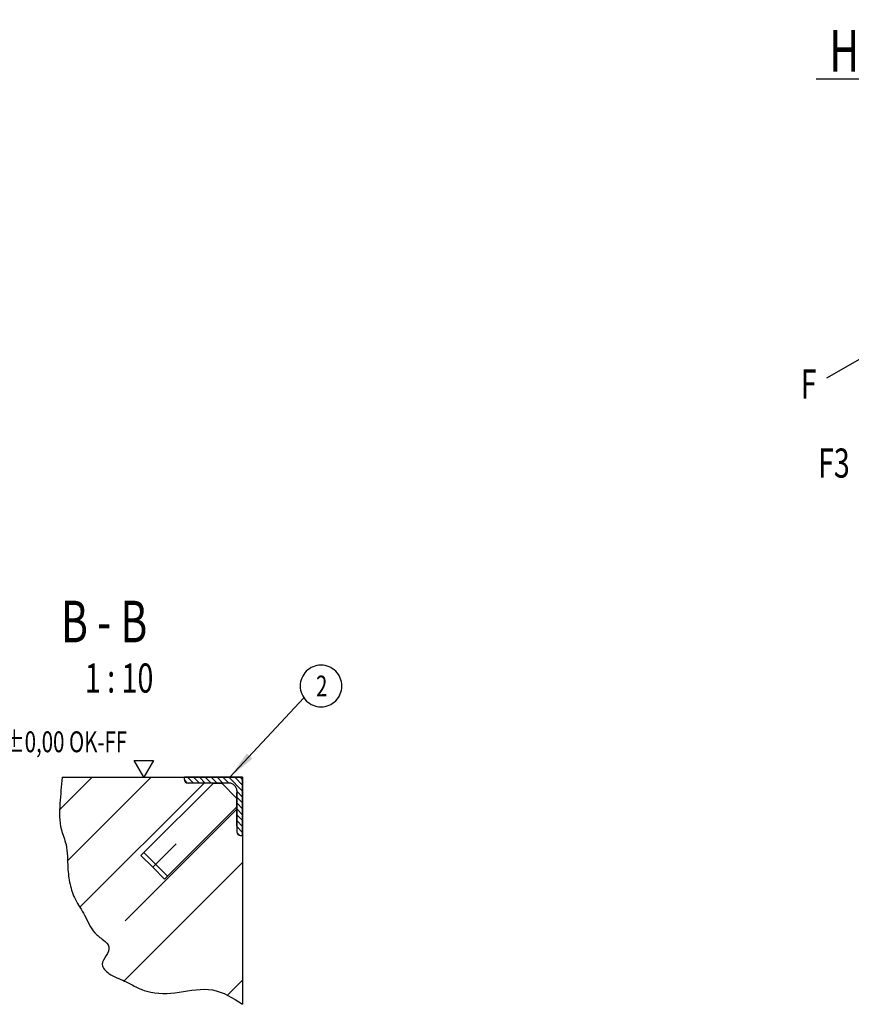
# Model space of a CAD drawing. Units: inches. Extents: x -34641 to -19791, y 6416 to 16916.
# Drawn here: x -27098 to -24602, y 10268 to 13224 of the extents above; entities that cross this region are included whole.
import ezdxf

# ---------------------------------------------------------------- set-up
doc = ezdxf.new("R2010")
doc.units = ezdxf.units.IN
doc.linetypes.add('DASHED', pattern=[15, 7, -8])
doc.linetypes.add('STRICHPUNKTX2', pattern=[52, 26, -13, 0, -13])
doc.layers.add('1', color=7, linetype='Continuous')
doc.styles.add('CONVERTER_2', font='txt.shx', dxfattribs={"width": 0.72})
doc.dimstyles.get("Standard").update_dxf_attribs({"dimtxt": 0.18, "dimasz": 0.18, "dimexe": 0.18, "dimexo": 0.0625, "dimgap": 0.09, "dimtad": 0, "dimtih": 1, "dimtoh": 1, "dimdec": 4, "dimzin": 0, "dimdsep": 46, "dimtxsty": 'Standard', "dimcen": 0.09, "dimadec": 0, "dimazin": 0, "dimtfac": 1, "dimtdec": 4, "dimtofl": 0, "dimtmove": 0, "dimatfit": 3, "dimfxl": 1, "dimtolj": 1, "dimtzin": 0, "dimarcsym": 0})

# ---------------------------------------------------------------- blocks, each defined once
blk = doc.blocks.new('51430181__2', base_point=(648.9, 13559.6))
at = {"linetype": 'Continuous'}
h = blk.add_hatch(dxfattribs=at)
h.set_pattern_fill('_USER', color=256, scale=5, angle=135, pattern_type=0)
h.set_pattern_definition([(135, (0, 0), (-3.535534, -3.535534), [])])
edge = h.paths.add_edge_path()
edge.add_line((-10574.1, 4309.8), (-10571.6, 4309.8))
edge.add_line((-10571.6, 4309.8), (-10571.6, 4372.8))
edge.add_line((-10571.6, 4372.8), (-10571.6, 4379.8))
edge.add_line((-10571.6, 4379.8), (-10641.6, 4379.8))
edge.add_line((-10641.6, 4379.8), (-10641.6, 4377.3))
edge.add_arc((-10637.1, 4377.3), 4.5, 180, 270)
edge.add_line((-10637.1, 4372.8), (-10606.8, 4372.8))
edge.add_line((-10606.8, 4372.8), (-10596.8, 4372.8))
edge.add_line((-10596.8, 4372.8), (-10587.6, 4372.8))
edge.add_arc((-10587.6, 4363.8), 9, 0, 90, ccw=False)
edge.add_line((-10578.6, 4363.8), (-10578.6, 4354.5))
edge.add_line((-10578.6, 4354.5), (-10578.6, 4344.5))
edge.add_line((-10578.6, 4344.5), (-10578.6, 4314.3))
edge.add_arc((-10574.1, 4314.3), 4.5, 180, 270)
for p, q in [((-10641.6, 4377.3), (-10641.6, 4379.8)), ((-10571.6, 4379.8), (-10641.6, 4379.8)), ((-10571.6, 4379.8), (-10571.6, 4372.8)), ((-10571.6, 4372.8), (-10571.6, 4379.8)), ((-10690.2, 4289.4), (-10606.8, 4372.8)), ((-10641.6, 4372.8), (-10641.6, 4372.8)), ((-10606.8, 4372.8), (-10637.1, 4372.8)), ((-10606.8, 4372.8), (-10596.8, 4372.8)), ((-10596.8, 4372.8), (-10606.8, 4372.8)), ((-10587.6, 4372.8), (-10596.8, 4372.8)), ((-10596.8, 4372.8), (-10578.6, 4354.5)), ((-10578.6, 4363.8), (-10578.6, 4354.5)), ((-10571.6, 4309.8), (-10571.6, 4372.8)), ((-10571.6, 4372.8), (-10571.6, 4309.8)), ((-10578.6, 4354.5), (-10578.6, 4361.3)), ((-10578.6, 4354.5), (-10578.6, 4344.5)), ((-10578.6, 4354.5), (-10578.6, 4344.5)), ((-10578.6, 4344.5), (-10578.6, 4354.5)), ((-10578.6, 4344.5), (-10661.9, 4261.1)), ((-10578.6, 4344.5), (-10578.6, 4314.3)), ((-10578.6, 4321.3), (-10578.6, 4344.5))]:
    blk.add_line(p, q, dxfattribs=at)
for centre, radius, start, end in [((-10637.1, 4377.3), 4.5, 180, -90), ((-10587.6, 4363.8), 9, 0, 90), ((-10574.1, 4314.3), 4.5, 180, -90)]:
    blk.add_arc(centre, radius, start, end, dxfattribs=at)
at = {"layer": '1', "color": 7, "linetype": 'Continuous'}
for p, q in [((-10574.1, 4309.8), (-10571.6, 4309.8)), ((-10679.6, 4271.7), (-10651.3, 4300)), ((-10693.8, 4285.9), (-10690.2, 4289.4)), ((-10679.6, 4271.7), (-10693.8, 4285.9)), ((-10690.2, 4289.4), (-10661.9, 4261.1)), ((-10665.5, 4257.6), (-10679.6, 4271.7)), ((-10661.9, 4261.1), (-10665.5, 4257.6))]:
    blk.add_line(p, q, dxfattribs=at)
blk = doc.blocks.new('_Beton__3', base_point=(-8947.5, 7325.7))
at = {"linetype": 'Continuous'}
h = blk.add_hatch(dxfattribs=at)
h.set_pattern_fill('CUSTOM0', color=256, scale=100, angle=45, pattern_type=2)
h.set_pattern_definition([(45, (0, 0), (-141.42136, 1e-14), []), (45, (35.36, -35.36), (-141.42136, 1e-14), [1200, -300])])
edge = h.paths.add_edge_path()
edge.add_spline(control_points=[(-10788.2, 4379.8), (-10789.2, 4369.4), (-10791.4, 4348.6), (-10792, 4323.9), (-10786.4, 4308), (-10782.9, 4297.7), (-10781.8, 4285.2), (-10781.7, 4269.3), (-10779.6, 4251.5), (-10774.3, 4235.5), (-10767.1, 4223.7), (-10760.9, 4214), (-10756.1, 4203.2), (-10749.4, 4192), (-10739.8, 4185.5), (-10729.8, 4176.6), (-10735.3, 4165.3), (-10743.3, 4154.5), (-10730.3, 4140.8), (-10715, 4136.6), (-10700.3, 4128.1), (-10679.3, 4118.9), (-10647.4, 4120.8), (-10607, 4129.7), (-10583.4, 4114.7), (-10571.6, 4107.2)], knot_values=[0, 0, 0, 0, 31.419549, 63.107153, 72.478246, 81.806421, 95.681257, 109.810738, 129.571924, 148.978525, 159.908365, 170.979978, 183.444547, 195.510517, 209.054951, 219.347897, 230.408374, 241.99866, 255.576638, 276.500862, 291.458306, 305.97466, 344.639749, 384.628191, 425.00791, 425.00791, 425.00791, 425.00791], degree=3, periodic=0)
edge.add_line((-10571.6, 4107.2), (-10571.6, 4309.8))
edge.add_line((-10571.6, 4309.8), (-10574.1, 4309.8))
edge.add_line((-10574.1, 4309.8), (-10576.7, 4310.7))
edge.add_line((-10576.7, 4310.7), (-10578.6, 4314.3))
edge.add_line((-10578.6, 4314.3), (-10578.6, 4344.5))
edge.add_line((-10578.6, 4344.5), (-10665.5, 4257.6))
edge.add_line((-10665.5, 4257.6), (-10693.8, 4285.9))
edge.add_line((-10693.8, 4285.9), (-10606.8, 4372.8))
edge.add_line((-10606.8, 4372.8), (-10637.1, 4372.8))
edge.add_line((-10637.1, 4372.8), (-10639.7, 4373.7))
edge.add_line((-10639.7, 4373.7), (-10641.3, 4375.8))
edge.add_line((-10641.3, 4375.8), (-10641.6, 4377.3))
edge.add_line((-10641.6, 4377.3), (-10641.6, 4379.8))
edge.add_line((-10641.6, 4379.8), (-10655.1, 4379.8))
edge.add_line((-10655.1, 4379.8), (-10788.2, 4379.8))
blk.add_spline([(-10788.2, 4379.8), (-10791, 4348.5), (-10789.3, 4316.9), (-10786.4, 4308), (-10783.7, 4299), (-10782, 4285.3), (-10781.5, 4271.1), (-10778.9, 4251.5), (-10772.5, 4233.2), (-10767.1, 4223.8), (-10761.4, 4214.3), (-10755.8, 4203.1), (-10749.1, 4193.1), (-10738.8, 4184.3), (-10732.3, 4176.3), (-10735.5, 4165.7), (-10740.2, 4155.1), (-10732.2, 4144.1), (-10713.3, 4135.1), (-10700, 4128.3), (-10686.6, 4122.8), (-10647.9, 4121.8), (-10608, 4124.5), (-10571.6, 4107.2)], degree=3, dxfattribs=at)
at = {"layer": '1', "color": 7, "linetype": 'Continuous'}
for p, q in [((-10788.2, 4379.8), (-10571.6, 4379.8)), ((-10571.6, 4379.8), (-10571.6, 4107.2))]:
    blk.add_line(p, q, dxfattribs=at)
blk = doc.blocks.new('Detail', base_point=(-15608, 14004.2))
blk.add_blockref('51430181__2', (648.9, 13559.6))
at = {"layer": '1'}
blk.add_blockref('_Beton__3', (-8947.5, 7325.7), dxfattribs=at)
blk = doc.blocks.new('_Texte', base_point=(-37196.1, 36816.4))
at = {"linetype": 'Continuous'}
for p, q in [((-26754.2, 10999.5), (-26696.5, 10999.5)), ((-26725.4, 10949.5), (-26754.2, 10999.5)), ((-26696.5, 10999.5), (-26725.4, 10949.5))]:
    blk.add_line(p, q, dxfattribs=at)
at = {"style": 'CONVERTER_2', "width": 0.72}
blk.add_text('±0,00 OK-FF', height=62.5, dxfattribs=at).set_placement((-27144.6, 11024.8))
blk = doc.blocks.new('Lasten', base_point=(-2771.3, 2743.71))
at = {"linetype": 'Continuous'}
for points in [[(-1861.26, 1026.18), (-1857.94, 1028.1), (-1859.6, 1015.61)], [(-1808.75, 995.62), (-1805.42, 997.54), (-1807.09, 985.06)], [(-1961.36, 977.24), (-1951.38, 984.93), (-1961.36, 981.08)], [(-1944.89, 977.5), (-1941.56, 979.42), (-1943.22, 966.94)], [(-1953.2, 959.26), (-1943.22, 966.94), (-1953.2, 963.1)], [(-1889.49, 935.53), (-1891.15, 946.09), (-1887.82, 948.01)], [(-1891.49, 940.23), (-1891.49, 936.39), (-1881.51, 944.07)], [(-1897.09, 924.74), (-1887.11, 932.42), (-1897.09, 928.58)]]:
    blk.add_hatch(color=256, dxfattribs=at).paths.add_polyline_path(points)
at = {"linetype": 'STRICHPUNKTX2'}
for p, q in [((-1963.63, 1000.16), (-1864.65, 1057.31)), ((-1851.29, 1049.6), (-1813.3, 1027.67)), ((-1799.22, 1019.54), (-1767.83, 1001.41)), ((-1767.83, 1001.41), (-1867.09, 944.1)), ((-1963.63, 978.91), (-1963.63, 1000.16)), ((-1963.63, 961.98), (-1963.63, 975.52)), ((-1867.09, 906.24), (-1867.09, 944.1))]:
    blk.add_line(p, q, dxfattribs=at)
at = {"linetype": 'Continuous'}
for p, q in [((-1859.6, 1027.14), (-1859.6, 1048.24)), ((-1976.61, 1043.69), (-1915.27, 1043.69)), ((-1941.96, 995.13), (-1860.24, 1042.3)), ((-1858.65, 1041.39), (-1808.05, 1012.17)), ((-1860.24, 1039.24), (-1942.11, 991.98)), ((-1858.99, 1038.52), (-1807.81, 1008.97)), ((-1860.34, 1035.23), (-1942.27, 987.93)), ((-1859.01, 1034.57), (-1807.91, 1005.07)), ((-1861.26, 1026.18), (-1857.94, 1028.1)), ((-1857.94, 1028.1), (-1859.6, 1015.61)), ((-1859.6, 1015.61), (-1861.26, 1026.18)), ((-1865.61, 1015.63), (-1860.84, 1018.38)), ((-1858.46, 1017.7), (-1819.87, 995.42)), ((-1807.09, 1002.75), (-1807.09, 1017.68)), ((-1865.61, 1015.63), (-1865.61, 1012.56)), ((-1865.61, 1015.63), (-1824.98, 992.17)), ((-1945.77, 963.19), (-1865.61, 1012.56)), ((-1806.37, 1011.2), (-1795.92, 1005.16)), ((-1806.56, 1008.25), (-1801.22, 1005.16)), ((-1801.22, 1005.16), (-1887.04, 955.62)), ((-1795.92, 1005.16), (-1880.87, 956.12)), ((-1837.88, 985.15), (-1874.64, 1006.37)), ((-1801.22, 1005.16), (-1795.92, 1005.16)), ((-1806.17, 1004.07), (-1804.65, 1003.19)), ((-1946.86, 993.11), (-1961.35, 1001.48)), ((-1807.09, 999.44), (-1807.09, 1000.97)), ((-1945.86, 989.91), (-1963.63, 1000.16)), ((-1943.22, 978.46), (-1943.22, 999.56)), ((-1949.17, 987.86), (-1963.63, 996.22)), ((-1808.75, 995.62), (-1805.42, 997.54)), ((-1807.09, 996.58), (-1807.09, 997.66)), ((-1805.42, 997.54), (-1807.09, 985.06)), ((-1945.66, 993.81), (-1949.14, 991.8)), ((-1945.61, 993.81), (-1943.39, 992.53)), ((-1944.92, 993.42), (-1943.47, 994.25)), ((-1807.09, 985.06), (-1808.75, 995.62)), ((-1949.17, 991.86), (-1949.17, 966.85)), ((-1945.79, 989.51), (-1949.17, 991.46)), ((-1945.81, 989.84), (-1943.37, 991.25)), ((-1945.79, 989.51), (-1943.58, 990.78)), ((-1945.78, 989.86), (-1945.78, 963.19)), ((-1961.36, 977.24), (-1951.38, 984.93)), ((-1951.38, 984.93), (-1961.36, 981.08)), ((-1961.36, 979.16), (-1974.11, 971.8)), ((-1961.36, 981.08), (-1961.36, 977.24)), ((-1944.89, 977.5), (-1941.56, 979.42)), ((-1941.56, 979.42), (-1943.22, 966.94)), ((-1943.22, 966.94), (-1944.89, 977.5)), ((-1959.17, 959.4), (-1959.17, 970.92)), ((-1959.17, 970.92), (-1945.77, 963.19)), ((-1942.84, 970.96), (-1942.84, 968.59)), ((-1942.56, 971.32), (-1942.67, 971.26)), ((-1942.59, 970.93), (-1941.24, 970.15)), ((-1942.56, 971.32), (-1940.78, 970.29)), ((-1941.06, 969.93), (-1941.06, 967.56)), ((-1940.78, 970.29), (-1940.89, 970.23)), ((-1940.78, 970.29), (-1940.78, 967)), ((-1945.23, 966.81), (-1943.18, 968)), ((-1889.49, 947.05), (-1889.49, 968.15)), ((-1949.37, 965.26), (-1959.17, 959.4)), ((-1943.22, 966.94), (-1953.2, 963.1)), ((-1953.2, 959.26), (-1943.22, 966.94)), ((-1945.73, 964.86), (-1949.17, 966.85)), ((-1945.69, 964.9), (-1944.35, 965.68)), ((-1945.41, 966.51), (-1945.41, 966.38)), ((-1945.41, 966.38), (-1943.63, 965.35)), ((-1940.78, 967), (-1943.63, 965.35)), ((-1943.63, 965.48), (-1943.63, 965.35)), ((-1943.45, 965.79), (-1941.4, 966.97)), ((-1941.4, 966.97), (-1941.4, 966.97)), ((-1953.2, 963.1), (-1953.2, 959.26)), ((-1953.2, 961.18), (-1965.96, 953.81)), ((-1963.63, 961.98), (-1959.17, 959.4)), ((-1887.04, 955.62), (-1887.04, 943.27)), ((-1887.03, 955.61), (-1867.09, 944.1)), ((-1883.68, 953.69), (-1880.17, 955.71)), ((-1880.19, 955.73), (-1883.52, 957.65)), ((-1883.69, 953.3), (-1887.02, 955.23)), ((-1883.7, 953.34), (-1883.69, 953.35)), ((-1883.69, 953.69), (-1883.69, 944.58)), ((-1881.41, 955), (-1864.81, 945.42)), ((-1883.69, 949.7), (-1867.09, 940.12)), ((-1889.49, 935.53), (-1891.15, 946.09)), ((-1887.82, 948.01), (-1889.49, 935.53)), ((-1881.51, 944.07), (-1891.49, 940.23)), ((-1891.49, 936.39), (-1881.51, 944.07)), ((-1883.69, 928.8), (-1883.69, 944.58)), ((-1887.04, 929.28), (-1887.04, 943.27)), ((-1891.49, 938.31), (-1904.25, 930.94)), ((-1888.21, 933.59), (-1887.15, 934.2)), ((-1897.09, 924.74), (-1887.11, 932.42)), ((-1887.11, 932.42), (-1897.09, 928.58)), ((-1888.39, 933.28), (-1888.39, 933.16)), ((-1888.39, 933.16), (-1887.11, 932.42)), ((-1883.72, 928.79), (-1887.05, 930.71)), ((-1897.09, 928.58), (-1897.09, 924.74)), ((-1873.64, 921.54), (-1887.04, 929.28)), ((-1897.09, 926.66), (-1909.84, 919.29)), ((-1873.64, 910.02), (-1873.64, 921.54)), ((-1873.64, 910.02), (-1867.09, 906.24))]:
    blk.add_line(p, q, dxfattribs=at)
at = {"linetype": 'DASHED'}
for p, q in [((-1801.22, 1005.16), (-1801.22, 984.66)), ((-1818.03, 994.36), (-1801.22, 984.66)), ((-1823.35, 991.23), (-1806.59, 981.56)), ((-1801.22, 984.66), (-1806.59, 981.56))]:
    blk.add_line(p, q, dxfattribs=at)
at = {"linetype": 'Continuous'}
for points in [[(-1892.87, 1006.41), (-1892.81, 1006.41), (-1892.76, 1006.41), (-1892.7, 1006.41), (-1892.64, 1006.42), (-1892.58, 1006.44), (-1892.52, 1006.47), (-1892.46, 1006.5), (-1892.39, 1006.54), (-1892.33, 1006.59), (-1892.27, 1006.64), (-1892.21, 1006.69), (-1892.16, 1006.75), (-1892.1, 1006.82), (-1892.05, 1006.89), (-1892, 1006.96), (-1891.95, 1007.03), (-1891.91, 1007.11), (-1891.87, 1007.19), (-1891.84, 1007.27), (-1891.81, 1007.35), (-1891.79, 1007.43), (-1891.77, 1007.51), (-1891.76, 1007.59), (-1891.75, 1007.66), (-1891.74, 1007.74), (-1891.75, 1007.81), (-1891.75, 1007.87), (-1891.77, 1007.94), (-1891.79, 1007.99), (-1891.81, 1008.05), (-1891.84, 1008.09), (-1891.87, 1008.13), (-1891.91, 1008.17), (-1891.95, 1008.2), (-1892, 1008.22), (-1892.05, 1008.24), (-1892.1, 1008.24), (-1892.16, 1008.24), (-1892.21, 1008.24), (-1892.27, 1008.23), (-1892.33, 1008.21), (-1892.39, 1008.18), (-1892.46, 1008.15), (-1892.52, 1008.11), (-1892.58, 1008.06), (-1892.64, 1008.01), (-1892.7, 1007.96), (-1892.76, 1007.9), (-1892.81, 1007.83), (-1892.87, 1007.76), (-1892.92, 1007.69), (-1892.96, 1007.62), (-1893, 1007.54), (-1893.04, 1007.46), (-1893.07, 1007.38), (-1893.1, 1007.3), (-1893.13, 1007.22), (-1893.15, 1007.14), (-1893.16, 1007.06), (-1893.17, 1006.99), (-1893.17, 1006.92), (-1893.17, 1006.84), (-1893.16, 1006.78), (-1893.15, 1006.71), (-1893.13, 1006.66), (-1893.1, 1006.6), (-1893.07, 1006.56), (-1893.04, 1006.52), (-1893, 1006.48), (-1892.96, 1006.45), (-1892.91, 1006.43), (-1892.87, 1006.41)], [(-1942.67, 971.26), (-1942.7, 971.23), (-1942.73, 971.21), (-1942.74, 971.19), (-1942.76, 971.18), (-1942.77, 971.16), (-1942.78, 971.15), (-1942.79, 971.13), (-1942.8, 971.11), (-1942.81, 971.09), (-1942.82, 971.07), (-1942.83, 971.05), (-1942.83, 971.03), (-1942.84, 971), (-1942.84, 970.96)], [(-1940.89, 970.23), (-1940.92, 970.21), (-1940.95, 970.18), (-1940.96, 970.17), (-1940.98, 970.15), (-1940.99, 970.13), (-1941, 970.12), (-1941.01, 970.1), (-1941.02, 970.08), (-1941.03, 970.06), (-1941.04, 970.04), (-1941.04, 970.02), (-1941.05, 970), (-1941.06, 969.97), (-1941.06, 969.93)], [(-1943.18, 968), (-1943.12, 968.04), (-1943.07, 968.09), (-1943.04, 968.12), (-1943.01, 968.15), (-1942.99, 968.18), (-1942.97, 968.22), (-1942.94, 968.25), (-1942.92, 968.29), (-1942.9, 968.33), (-1942.89, 968.36), (-1942.88, 968.4), (-1942.86, 968.44), (-1942.85, 968.51), (-1942.84, 968.59)], [(-1941.4, 966.97), (-1941.34, 967.01), (-1941.29, 967.06), (-1941.26, 967.09), (-1941.23, 967.12), (-1941.21, 967.15), (-1941.18, 967.19), (-1941.16, 967.22), (-1941.14, 967.26), (-1941.12, 967.3), (-1941.11, 967.34), (-1941.09, 967.37), (-1941.08, 967.41), (-1941.07, 967.49), (-1941.06, 967.56)], [(-1945.24, 966.81), (-1945.27, 966.79), (-1945.29, 966.76), (-1945.31, 966.75), (-1945.32, 966.73), (-1945.33, 966.71), (-1945.35, 966.7), (-1945.36, 966.68), (-1945.37, 966.66), (-1945.38, 966.64), (-1945.38, 966.62), (-1945.39, 966.6), (-1945.4, 966.58), (-1945.4, 966.55), (-1945.41, 966.51)], [(-1943.45, 965.78), (-1943.48, 965.76), (-1943.51, 965.73), (-1943.53, 965.72), (-1943.54, 965.7), (-1943.55, 965.69), (-1943.56, 965.67), (-1943.58, 965.65), (-1943.59, 965.63), (-1943.59, 965.61), (-1943.6, 965.59), (-1943.61, 965.58), (-1943.62, 965.56), (-1943.62, 965.52), (-1943.63, 965.48)], [(-1888.22, 933.58), (-1888.25, 933.56), (-1888.28, 933.54), (-1888.29, 933.52), (-1888.3, 933.5), (-1888.32, 933.49), (-1888.33, 933.47), (-1888.34, 933.45), (-1888.35, 933.43), (-1888.36, 933.42), (-1888.37, 933.4), (-1888.37, 933.38), (-1888.38, 933.36), (-1888.39, 933.32), (-1888.39, 933.28)]]:
    blk.add_spline(points, degree=3, dxfattribs=at)
at = {"style": 'CONVERTER_2', "width": 0.72}
for s, height, p in [('F2', 7, (-1863.8, 1050.8)), ('Нагрузка', 10, (-1973.45, 1045.44)), ('F2', 7, (-1810.8, 1020.8)), ('F1', 7, (-1946.85, 1001.93)), ('F1', 7, (-1892.85, 971.93)), ('F', 7, (-1980.3, 966.93)), ('F3', 7, (-1976.15, 947.94)), ('F', 7, (-1910.56, 924.83)), ('F3', 7, (-1920.03, 913.42))]:
    blk.add_text(s, height=height, dxfattribs=at).set_placement(p)
at = {"insert": (-1772.25, 941.62), "char_height": 5, "attachment_point": 7, "line_spacing_factor": 1.320528, "style": 'CONVERTER_2'}
blk.add_mtext('F Горизонтальная ударная нагрузка F (100 кН)\\P      должна поглощаться отбойниками.\\PF1 = Нагрузка на углах.\\PF2 = Нагрузка при аварийной остановке.\\PF3 = Нагрузка при торможении.', dxfattribs=at)

msp = doc.modelspace()

# ---------------------------------------------------------------- linework, layer by layer
msp.add_lwpolyline([(-26193.65, 11161.12), (-26193.65, 11161.12, 0.4142136), (-26131.15, 11223.62), (-26131.15, 11223.62, 0.4142136), (-26193.65, 11286.12), (-26193.65, 11286.12, 0.4142136), (-26256.15, 11223.62), (-26256.15, 11223.62, 0.4142136)], format="xyb", close=True)
msp.add_solid([(-26416.15, 11021.36), (-26399.31, 11005.64), (-26467.44, 10949.54)])

# ---------------------------------------------------------------- block references
msp.add_blockref('_Texte', (-37196.11, 36816.39))
for name, p, xscale, yscale, zscale in [('Lasten', (-34641.19, 34296.35), 12.5, 12.5, 12.5), ('Detail', (-39019.93, 35010.43), 2.5, 2.5, 2.5)]:
    msp.add_blockref(name, p, dxfattribs=dict(xscale=xscale, yscale=yscale, zscale=zscale))

# ---------------------------------------------------------------- texts
at = {"style": 'CONVERTER_2', "width": 0.72}
for s, height, p in [('B - B', 125, (-26974.13, 11354.68)), ('1 : 10', 87.5, (-26902.48, 11203.71)), ('2', 62.5, (-26208.65, 11192.37))]:
    msp.add_text(s, height=height, dxfattribs=at).set_placement(p)

# ---------------------------------------------------------------- leaders
at = {"linetype": 'Continuous', "has_arrowhead": 0}
msp.add_leader([(-26467.44, 10949.54), (-26245.13, 11187.71)], dimstyle='Standard', dxfattribs=at)

doc.saveas('drawing.dxf')
